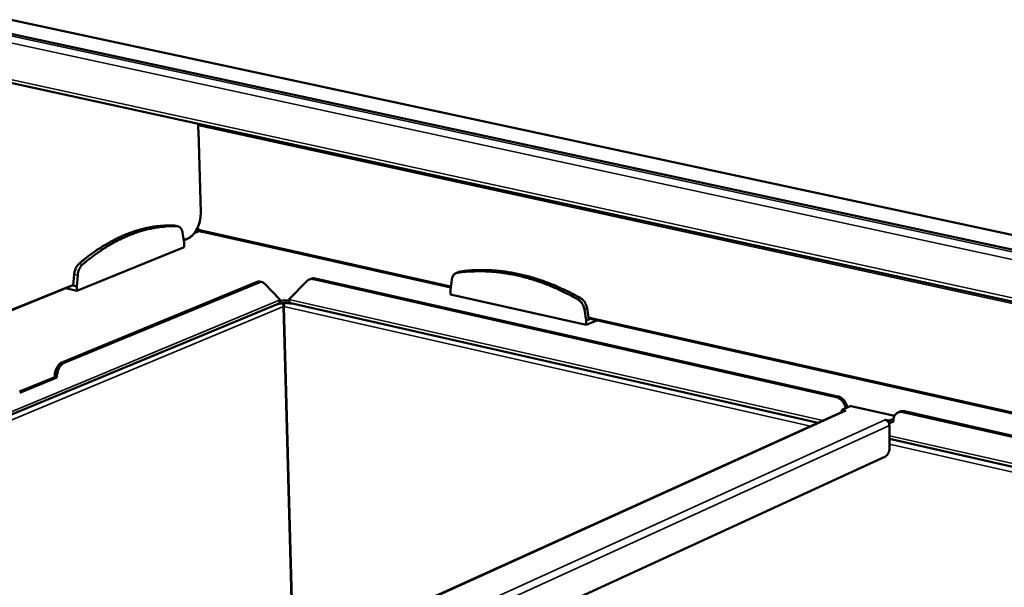
# Model space of a CAD drawing. Units: millimetres. Extents: x 65 to 5840, y 100 to 4100.
# Drawn here: x 4531 to 4919, y 3460 to 3683 of the extents above; entities that cross this region are included whole.
import ezdxf

# ---------------------------------------------------------------- set-up
doc = ezdxf.new("R2010")
doc.units = ezdxf.units.MM
doc.header["$LTSCALE"] = 20
doc.layers.add('Visible (ISO)', color=7, linetype='Continuous', lineweight=50)
doc.layers.add('Visible Narrow (ISO)', color=7, linetype='Continuous', lineweight=35)

msp = doc.modelspace()

# ---------------------------------------------------------------- linework, layer by layer
at = {"layer": 'Visible (ISO)'}
for p, q in [((5546.91, 3464.39), (4401.18, 3710.56)), ((5450.22, 3478.91), (4470.18, 3690.25)), ((4402.05, 3685.96), (5541.99, 3436.99)), ((4601.52, 3639.63), (4602.45, 3607.66)), ((4592.16, 3602.38), (4591.86, 3602.42)), ((4592.16, 3602.38), (4593.53, 3602.07)), ((4595.91, 3595.6), (4595.29, 3599.6)), ((4601.9, 3600.38), (4600.1, 3599.65)), ((4700.78, 3577.96), (4603.08, 3599.88)), ((4597.13, 3597.12), (4595.76, 3596.57)), ((4595.96, 3593.92), (4595.91, 3595.6)), ((4553.73, 3576.74), (4595.96, 3593.92)), ((4702.94, 3583.7), (4704.04, 3584.16)), ((4704.69, 3584.34), (4704.04, 3584.16)), ((4547.81, 3548.5), (4624.61, 3580.23)), ((4548.66, 3548.3), (4625.46, 3580.04)), ((4552.66, 3583.19), (4552.29, 3578.75)), ((4554.04, 3582.88), (4553.68, 3578.43)), ((4625.72, 3580.35), (4626.56, 3580.16)), ((4627.48, 3579.62), (4633.63, 3573.1)), ((4637.16, 3573.3), (4644.32, 3580.59)), ((4645.16, 3581.16), (4645.83, 3581.44)), ((4646.78, 3581.28), (4852.45, 3534.88)), ((4647.45, 3581.55), (4853.11, 3535.17)), ((4701.19, 3581.1), (4700.66, 3576.99)), ((4552.31, 3578.92), (4466.41, 3544.04)), ((4549.38, 3577.74), (4553.73, 3576.74)), ((4552.03, 3578.81), (4552.29, 3578.75)), ((4552.29, 3578.75), (4553.68, 3578.43)), ((4553.68, 3578.43), (4553.73, 3576.74)), ((4700.66, 3576.99), (4700.69, 3575.29)), ((4632.85, 3571.63), (4344.6, 3451.65)), ((4632.84, 3571.63), (4632.84, 3571.42)), ((4637.87, 3571.71), (4637.86, 3571.92)), ((4638.18, 3571.84), (4637.87, 3571.71)), ((4845.31, 3524.78), (4637.95, 3571.89)), ((4700.69, 3575.29), (4754.11, 3563.29)), ((4632.84, 3571.42), (4632.52, 3571.49)), ((4638.35, 3447.18), (4635.02, 3570.51)), ((4638.52, 3447.26), (4635.2, 3570.52)), ((4754.08, 3565), (4753.37, 3569.41)), ((4755.17, 3565.47), (4754.46, 3569.88)), ((4754.08, 3565), (4755.17, 3565.47)), ((4754.11, 3563.29), (4754.08, 3565)), ((4754.11, 3563.29), (4758.23, 3565.07)), ((5558.46, 3385.53), (4755.13, 3565.76)), ((4755.17, 3565.47), (4755.61, 3565.66)), ((4531.19, 3537.04), (4545.04, 3542.78)), ((4545.89, 3542.58), (4531.22, 3536.5)), ((4545.04, 3542.78), (4545.03, 3542.95)), ((4545.04, 3542.78), (4545.89, 3542.58)), ((4545.88, 3542.75), (4545.89, 3542.58)), ((4855.47, 3529.38), (4558.22, 3394.85)), ((4854.65, 3529.83), (4857.91, 3531.3)), ((4854.65, 3529.83), (4856.3, 3529.46)), ((4854.66, 3529.02), (4854.65, 3529.83)), ((4856.29, 3529.45), (4856.28, 3529.46)), ((4856.3, 3529.46), (4856.29, 3529.45)), ((4857.91, 3531.3), (4858.37, 3531.36)), ((4858.37, 3531.36), (4875.41, 3527.51)), ((4877.42, 3529.1), (4876.76, 3528.8)), ((4878.64, 3528.97), (5107.07, 3477.44)), ((4879.29, 3529.27), (5107.7, 3477.75)), ((4636.33, 3528.44), (4636.16, 3528.36)), ((4636.16, 3528.36), (4636.2, 3528.37)), ((4871.7, 3525.97), (4871.69, 3525.97)), ((4871.69, 3525.97), (4871.7, 3525.97)), ((4871.7, 3525.97), (4873.36, 3525.6)), ((4871.7, 3525.97), (4871.7, 3525.97)), ((4875.01, 3526.35), (4873.36, 3525.6)), ((4873.36, 3525.6), (4873.37, 3524.55)), ((4874.93, 3525.26), (4873.37, 3524.55)), ((4874.93, 3525.44), (4874.93, 3525.26)), ((4873.37, 3524.55), (4873.18, 3524.59)), ((4873.37, 3523.67), (4873.45, 3514.91)), ((5100.59, 3466.78), (4873.42, 3518.4)), ((4871.85, 3511.54), (4599.98, 3386.63))]:
    msp.add_line(p, q, dxfattribs=at)
at = {"layer": 'Visible (ISO)', "flags": 128}
for points in [[(4591.86, 3602.42, 0.011188), (4589.48, 3602.46, 0.02074), (4588.19, 3602.4, 0.001833), (4585, 3602.1, 0.011202), (4584.47, 3602.04, 0.010573), (4582.57, 3601.73, 0.010778), (4580.72, 3601.35, 0.010068), (4578.8, 3600.87, 0.010295), (4576.95, 3600.32, 0.00954), (4575.02, 3599.67, 0.009778), (4573.16, 3598.96, 0.009009), (4571.23, 3598.14, 0.009249), (4569.38, 3597.27, 0.00849), (4567.45, 3596.28, 0.008726), (4565.61, 3595.26, 0.007997), (4563.7, 3594.1, 0.008222), (4561.88, 3592.92, 0.007534), (4561.5, 3592.66, 0.000855), (4558.18, 3590.28, 0.014), (4556.88, 3589.28, 0.00754), (4554.54, 3587.33)], [(4593.24, 3602.11, 0.011192), (4590.86, 3602.15, 0.020746), (4589.57, 3602.09, 0.001834), (4586.38, 3601.79, 0.011206), (4585.85, 3601.73, 0.010576), (4583.95, 3601.42, 0.010782), (4582.1, 3601.04, 0.01007), (4580.18, 3600.56, 0.010298), (4578.33, 3600.01, 0.009541), (4576.4, 3599.36, 0.00978), (4574.54, 3598.65, 0.009009), (4572.61, 3597.83, 0.009251), (4570.76, 3596.96, 0.008491), (4568.84, 3595.97, 0.008727), (4567, 3594.94, 0.007997), (4565.08, 3593.79, 0.008223), (4563.26, 3592.61, 0.007534), (4562.88, 3592.35, 0.000855), (4559.57, 3589.96, 0.013999), (4558.26, 3588.97, 0.00754), (4555.93, 3587.02)], [(4595.29, 3599.6, 0.035018), (4595.18, 3600.2, 0.050689), (4595.02, 3600.61, 0.014978), (4594.72, 3601.17, 0.03596), (4594.57, 3601.4, 0.050812), (4594.37, 3601.6, 0.028576), (4593.96, 3601.91, 0.079589), (4593.69, 3602.03, 0.05209), (4593.24, 3602.11)], [(4554.54, 3587.33, 0.025381), (4554.07, 3586.86, 0.044583), (4553.84, 3586.56, 0.008896), (4553.41, 3585.83, 0.024692), (4553.27, 3585.56, 0.020936), (4553.16, 3585.29, 0.006503), (4552.86, 3584.41, 0.036272), (4552.75, 3583.96, 0.021472), (4552.66, 3583.19)], [(4555.93, 3587.02, 0.025373), (4555.45, 3586.54, 0.044573), (4555.23, 3586.24, 0.008892), (4554.79, 3585.51, 0.024684), (4554.65, 3585.24, 0.020927), (4554.54, 3584.97, 0.006499), (4554.25, 3584.09, 0.03626), (4554.14, 3583.64, 0.021463), (4554.04, 3582.88)], [(4703.59, 3583.88, 0.045661), (4703.05, 3583.75, 0.069065), (4702.71, 3583.59, 0.023012), (4702.21, 3583.22, 0.045797), (4701.98, 3583, 0.038959), (4701.8, 3582.75, 0.017022), (4701.46, 3582.14, 0.055996), (4701.3, 3581.73, 0.03798), (4701.19, 3581.1)], [(4750.79, 3573.33, 0.007195), (4747.77, 3575.01, 0.013485), (4746.11, 3575.84, 0.000781), (4741.85, 3577.83, 0.007194), (4741.38, 3578.04, 0.007561), (4739.03, 3579.01, 0.007442), (4736.61, 3579.92, 0.007822), (4734.25, 3580.73, 0.007701), (4731.82, 3581.48, 0.008088), (4729.46, 3582.13, 0.007966), (4727.03, 3582.71, 0.008354), (4724.67, 3583.2, 0.008234), (4722.26, 3583.61, 0.008613), (4719.9, 3583.93, 0.008498), (4717.51, 3584.18, 0.00886), (4715.17, 3584.34, 0.008752), (4712.8, 3584.41, 0.009085), (4712.25, 3584.41, 0.001229), (4708.16, 3584.31, 0.017045), (4706.57, 3584.21, 0.009081), (4703.59, 3583.88)], [(4751.89, 3573.8, 0.007196), (4748.86, 3575.48, 0.013486), (4747.21, 3576.31, 0.000781), (4742.94, 3578.29, 0.007194), (4742.47, 3578.5, 0.007561), (4740.12, 3579.47, 0.007442), (4737.71, 3580.38, 0.007822), (4735.34, 3581.19, 0.007701), (4732.92, 3581.94, 0.008088), (4730.55, 3582.59, 0.007966), (4728.13, 3583.17, 0.008353), (4725.76, 3583.66, 0.008233), (4723.35, 3584.07, 0.008612), (4721, 3584.4, 0.008497), (4718.6, 3584.64, 0.008858), (4716.27, 3584.8, 0.008751), (4713.9, 3584.87, 0.009084), (4713.35, 3584.87, 0.001229), (4709.26, 3584.77, 0.017043), (4707.66, 3584.68, 0.009079), (4704.69, 3584.34)], [(4625.72, 3580.35, 0.037606), (4625.45, 3580.39, 0.037606), (4625.18, 3580.38, 0.040093), (4624.89, 3580.33, 0.040093), (4624.61, 3580.23)], [(4625.46, 3580.04, -0.053853), (4625.88, 3580.18, -0.075845), (4626.19, 3580.2, -0.028759), (4626.54, 3580.15, -0.028967), (4626.88, 3580.05, -0.076362), (4627.15, 3579.91, -0.054036), (4627.48, 3579.62)], [(4644.32, 3580.59, -0.044194), (4644.72, 3580.94, -0.066439), (4645.04, 3581.1, -0.02166), (4645.44, 3581.24, -0.020853), (4645.87, 3581.34, -0.063937), (4646.24, 3581.36, -0.04333), (4646.78, 3581.28)], [(4647.45, 3581.55, 0.039651), (4647.04, 3581.62, 0.039651), (4646.61, 3581.62, 0.037917), (4646.21, 3581.56, 0.037917), (4645.83, 3581.44)], [(4637.87, 3571.71, 0.013255), (4637.23, 3571.83, 0.025235), (4636.9, 3571.86, 0.002774), (4636, 3571.91, 0.012681), (4635.8, 3571.91, 0.01211), (4635.25, 3571.89, 0.011617), (4634.69, 3571.84, 0.014732), (4634.48, 3571.82, 0.003776), (4633.67, 3571.68, 0.030171), (4633.38, 3571.61, 0.015476), (4632.84, 3571.42)], [(4633.63, 3573.1, -0.047637), (4633.61, 3572.72, -0.065431), (4633.54, 3572.46, -0.02494), (4633.41, 3572.17, -0.03055), (4633.27, 3571.95, -0.080587), (4633.12, 3571.79, -0.053071), (4632.85, 3571.63)], [(4633.6, 3572.69, -0.011019), (4634.15, 3572.8, -0.021053), (4634.44, 3572.84, -0.0019), (4635.23, 3572.91, -0.010677), (4635.37, 3572.92, -0.01021), (4635.51, 3572.92, -0.001742), (4636.31, 3572.92, -0.019892), (4636.63, 3572.91, -0.010549), (4637.21, 3572.85)], [(4634.6, 3571.83, -0.034213), (4634.77, 3571.52, -0.034213), (4634.9, 3571.19, -0.033509), (4634.98, 3570.85, -0.033509), (4635.02, 3570.51)], [(4635.2, 3570.52, -0.027632), (4635.21, 3570.87, -0.027632), (4635.26, 3571.22, -0.027863), (4635.35, 3571.57, -0.027863), (4635.48, 3571.9)], [(4637.95, 3571.89, -0.058523), (4637.69, 3572.01, -0.092211), (4637.55, 3572.14, -0.037152), (4637.42, 3572.33, -0.025296), (4637.27, 3572.63, -0.062074), (4637.18, 3572.92, -0.047684), (4637.16, 3573.3)], [(4753.37, 3569.41, 0.026086), (4753.21, 3570.16, 0.043176), (4753.05, 3570.6, 0.009166), (4752.64, 3571.42, 0.025691), (4752.48, 3571.71, 0.027773), (4752.28, 3571.98, 0.01062), (4751.71, 3572.64, 0.047606), (4751.39, 3572.93, 0.028275), (4750.79, 3573.33)], [(4754.46, 3569.88, 0.026091), (4754.3, 3570.63, 0.043183), (4754.14, 3571.07, 0.009169), (4753.73, 3571.89, 0.025696), (4753.57, 3572.18, 0.027778), (4753.37, 3572.44, 0.010623), (4752.8, 3573.11, 0.047611), (4752.48, 3573.4, 0.02828), (4751.89, 3573.8)], [(4547.81, 3548.5, 0.03042), (4547.32, 3548.24, 0.052832), (4547.06, 3548.04, 0.012202), (4546.56, 3547.54, 0.029487), (4546.37, 3547.32, 0.022119), (4546.05, 3546.84, 0.023902), (4545.79, 3546.38, 0.020017), (4545.54, 3545.83, 0.020837), (4545.35, 3545.28, 0.019766), (4545.28, 3545.02, 0.0058), (4545.1, 3544.12, 0.035113), (4545.04, 3543.69, 0.020195), (4545.03, 3542.95)], [(4545.88, 3542.75, -0.02019), (4545.89, 3543.5, -0.035105), (4545.95, 3543.92, -0.005798), (4546.13, 3544.82, -0.019761), (4546.2, 3545.09, -0.020833), (4546.39, 3545.63, -0.020012), (4546.64, 3546.18, -0.023897), (4546.9, 3546.64, -0.022113), (4547.22, 3547.12, -0.029483), (4547.41, 3547.34, -0.0122), (4547.91, 3547.84, -0.05283), (4548.17, 3548.04, -0.030417), (4548.66, 3548.3)], [(4852.45, 3534.88, -0.031919), (4853.1, 3534.67, -0.053168), (4853.47, 3534.48, -0.013095), (4854.15, 3534.01, -0.03134), (4854.42, 3533.79, -0.026961), (4854.85, 3533.33, -0.027891), (4855.22, 3532.84, -0.025959), (4855.39, 3532.56, -0.009316), (4855.81, 3531.72, -0.043549), (4855.98, 3531.28, -0.026338), (4856.15, 3530.51)], [(4856.81, 3530.81, 0.026342), (4856.63, 3531.57, 0.043554), (4856.46, 3532.02, 0.009318), (4856.04, 3532.85, 0.025962), (4855.87, 3533.14, 0.027894), (4855.5, 3533.62, 0.026964), (4855.07, 3534.08, 0.031342), (4854.8, 3534.31, 0.013097), (4854.12, 3534.78, 0.053169), (4853.76, 3534.97, 0.031921), (4853.11, 3535.17)], [(4855.47, 3529.38, -0.039905), (4855.66, 3529.45, -0.039905), (4855.86, 3529.49, -0.041727), (4856.07, 3529.49, -0.041727), (4856.28, 3529.46)], [(4874.93, 3525.44, -0.032781), (4874.96, 3526.11, -0.050081), (4875.05, 3526.54, -0.013341), (4875.29, 3527.24, -0.033153), (4875.41, 3527.51, -0.039675), (4875.67, 3527.92, -0.038544), (4876, 3528.29, -0.043054), (4876.36, 3528.58, -0.042661), (4876.77, 3528.81, -0.042601), (4877.05, 3528.9, -0.019584), (4877.67, 3529.04, -0.061859), (4878.07, 3529.06, -0.041609), (4878.64, 3528.97)], [(4879.29, 3529.27, 0.041829), (4878.81, 3529.34, 0.041829), (4878.32, 3529.34, 0.040007), (4877.86, 3529.25, 0.040007), (4877.42, 3529.1)], [(4871.7, 3525.97, -0.042453), (4872.1, 3525.82, -0.066941), (4872.33, 3525.68, -0.02212), (4872.7, 3525.34, -0.040951), (4872.87, 3525.14, -0.036631), (4873.01, 3524.92, -0.017964), (4873.24, 3524.43, -0.058119), (4873.32, 3524.14, -0.037609), (4873.37, 3523.67)], [(4873.45, 3514.91, -0.021908), (4873.43, 3514.38, -0.037376), (4873.38, 3514.07, -0.00688), (4873.22, 3513.43, -0.021127), (4873.16, 3513.23, -0.024451), (4873, 3512.86, -0.022389), (4872.8, 3512.48, -0.031487), (4872.67, 3512.29, -0.014608), (4872.35, 3511.9, -0.057946), (4872.18, 3511.75, -0.033084), (4871.85, 3511.54)]]:
    msp.add_lwpolyline(points, format="xyb", dxfattribs=at)
at = {"layer": 'Visible (ISO)'}
msp.add_open_spline([(4601.43, 3642.41), (4601.46, 3641.49), (4601.49, 3640.56), (4601.52, 3639.63)], degree=3, dxfattribs=at)
for points, knots in [([(4602.45, 3607.66), (4602.48, 3606.75), (4602.4, 3605.78), (4602.06, 3603.92), (4601.8, 3603), (4601.11, 3601.3), (4600.69, 3600.49), (4599.72, 3599.09), (4599.17, 3598.48), (4598.12, 3597.63), (4597.63, 3597.33), (4597.13, 3597.12)], [0, 0, 0, 0, 0.325449, 0.325449, 0.64425, 0.64425, 0.962886, 0.962886, 1.282853, 1.282853, 1.539575, 1.539575, 1.539575, 1.539575]), ([(4603.08, 3599.88), (4602.69, 3599.96), (4602.3, 3600.13), (4601.61, 3600.56), (4601.28, 3600.82), (4601, 3601.13)], [0, 0, 0, 0, 0.155013, 0.155013, 0.3029148, 0.3029148, 0.3029148, 0.3029148])]:
    msp.add_open_spline(points, degree=3, knots=knots, dxfattribs=at)
at = {"layer": 'Visible Narrow (ISO)'}
for p, q in [((4472.33, 3689.02), (5449.44, 3478.2)), ((4401.11, 3687.5), (5541.34, 3438.69)), ((4471.03, 3686.48), (5448.17, 3475.26)), ((4601.33, 3642.44), (4601.42, 3639.54)), ((5564.14, 3431.38), (4601.45, 3641.73)), ((4601.42, 3639.54), (4601.52, 3639.63)), ((4601.42, 3639.54), (4602.35, 3607.57)), ((4602.35, 3607.57), (4602.45, 3607.66)), ((4591.86, 3602.42), (4593.24, 3602.11)), ((4602.13, 3600.24), (4599.86, 3599.32)), ((4700.85, 3578.5), (4602.72, 3600.51)), ((4597.31, 3597.46), (4595.72, 3596.81)), ((4554.54, 3587.33), (4555.93, 3587.02)), ((4703.59, 3583.88), (4704.69, 3584.34)), ((4552.66, 3583.19), (4554.04, 3582.88)), ((4624.61, 3580.23), (4625.46, 3580.04)), ((4646.78, 3581.28), (4647.45, 3581.55)), ((4552.33, 3579.2), (4466.4, 3544.31)), ((4342.77, 3452.11), (4633.63, 3573.1)), ((4637.16, 3573.3), (4847.17, 3525.63)), ((4750.79, 3573.33), (4751.89, 3573.8)), ((4635.02, 3570.51), (4347.84, 3450.82)), ((4842.28, 3523.41), (4635.2, 3570.52)), ((4753.37, 3569.41), (4754.46, 3569.88)), ((5558.53, 3386.14), (4755.03, 3566.35)), ((4548.66, 3548.3), (4547.81, 3548.5)), ((4545.03, 3542.95), (4545.88, 3542.75)), ((4853.11, 3535.17), (4852.45, 3534.88)), ((4856.28, 3529.46), (4558.68, 3394.74)), ((4875.34, 3527.37), (4857.91, 3531.3)), ((4878.64, 3528.97), (4879.29, 3529.27)), ((4578.05, 3392.21), (4871.7, 3525.97)), ((4873.37, 3523.67), (4582.71, 3391.03)), ((4873.41, 3519.67), (5102.39, 3467.69)), ((5097.68, 3465.32), (4873.44, 3516.32))]:
    msp.add_line(p, q, dxfattribs=at)
at = {"layer": 'Visible Narrow (ISO)', "flags": 128}
for points in [[(4602.35, 3607.57, -0.015101), (4602.35, 3606.54, -0.027265), (4602.3, 3605.97, -0.003317), (4602.1, 3604.65, -0.014918), (4602.04, 3604.36, -0.014902), (4601.84, 3603.57, -0.014721), (4601.59, 3602.78, -0.015813), (4601.31, 3602.05, -0.01524), (4600.97, 3601.31, -0.017577), (4600.62, 3600.66, -0.016561), (4600.2, 3599.99, -0.020411), (4599.79, 3599.44, -0.0189), (4599.31, 3598.88, -0.024572), (4599.07, 3598.65, -0.008431), (4598.33, 3598.03, -0.044327), (4597.98, 3597.79, -0.025041), (4597.31, 3597.46)], [(4602.72, 3600.51, -0.034446), (4602.3, 3600.65, -0.034446), (4601.9, 3600.84, -0.037663), (4601.5, 3601.12, -0.037663), (4601.15, 3601.44)], [(4602.72, 3600.51, 0.092491), (4602.73, 3600.29, 0.092491), (4602.82, 3600.08, 0.068738), (4602.94, 3599.96, 0.068738), (4603.08, 3599.88)], [(4597.31, 3597.46, -0.082537), (4597.3, 3597.35, -0.082537), (4597.26, 3597.25, -0.070051), (4597.2, 3597.18, -0.070051), (4597.13, 3597.12)]]:
    msp.add_lwpolyline(points, format="xyb", dxfattribs=at)

doc.saveas('drawing.dxf')
